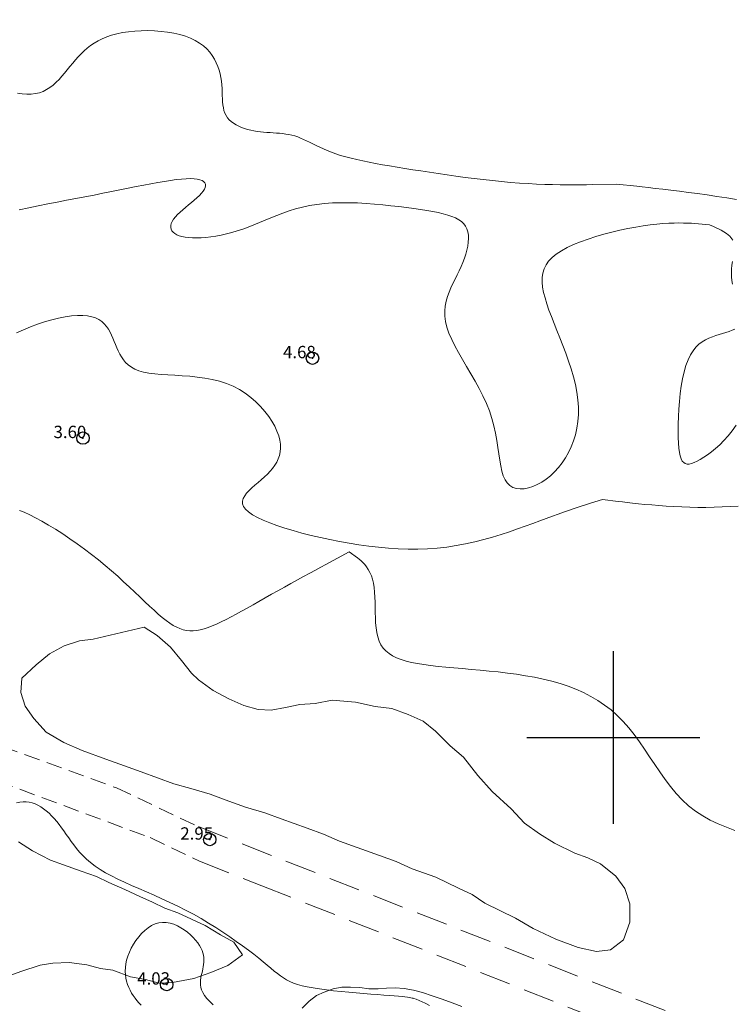
# Model space of a CAD drawing. Extents: x 305903 to 307153, y 1901657 to 1902467.
# Drawn here: x 306152 to 306210, y 1902078 to 1902158 of the extents above; entities that cross this region are included whole.
import ezdxf

# ---------------------------------------------------------------- set-up
doc = ezdxf.new("R2010")
doc.units = 0
doc.header["$MEASUREMENT"] = 0
doc.header["$PDMODE"] = 32
doc.header["$PDSIZE"] = -0.37
doc.linetypes.add('DASHED', pattern=[19.05, 12.7, -6.35])
doc.linetypes.add('HIDDEN', pattern=[9.525, 6.35, -3.175])
for name, color, linetype in [('1TODAS1K', 7, 'Continuous'), ('ARBOLES', 90, 'Continuous'), ('BRECHA', 7, 'Continuous'), ('COTA FOTOGRAMETRICA', 10, 'Continuous'), ('CURVA INTERMEDIA', 17, 'Continuous'), ('CURVA MAESTRA', 17, 'Continuous'), ('SIMBOLO GRADICULA', 7, 'Continuous'), ('TERRACERIA', 7, 'Continuous')]:
    doc.layers.add(name, color=color, linetype=linetype)
doc.styles.add('WMF-Times New Roman0', font='TIMES.TTF')
doc.linetypes.add('ZIGZAG', pattern='A,0.00254,-5.08,[131,ltypeshp.shx,S=5.08,R=0,X=-5.08,Y=0],-10.16,[131,ltypeshp.shx,S=5.08,R=180,X=5.08,Y=0],-5.08', length=20.32254)

msp = doc.modelspace()

# ---------------------------------------------------------------- linework, layer by layer
at = {"layer": 'ARBOLES', "color": 3, "linetype": 'ZIGZAG', "lineweight": 9, "ltscale": 0.05}
for points in [[(306161.992, 1902108.946), (306163.033, 1902108.246), (306164.101, 1902107.321), (306165.004, 1902106.241), (306165.811, 1902105.195), (306166.376, 1902104.668), (306167.573, 1902103.804), (306168.839, 1902103.13), (306170.045, 1902102.586), (306171.224, 1902102.266), (306172.281, 1902102.207), (306173.442, 1902102.432), (306174.603, 1902102.658), (306175.825, 1902102.754), (306177.211, 1902103.005), (306179.1, 1902102.86), (306180.695, 1902102.497), (306182.039, 1902102.334), (306183.374, 1902101.85), (306184.579, 1902101.306), (306185.586, 1902100.511), (306186.775, 1902099.327), (306187.843, 1902098.403), (306189.024, 1902096.899), (306190.178, 1902095.619), (306191.714, 1902094.202), (306192.808, 1902093.053), (306194.005, 1902092.188), (306195.237, 1902091.42), (306196.885, 1902090.608), (306197.934, 1902090.228), (306198.949, 1902089.753), (306200.207, 1902088.759), (306200.919, 1902087.748), (306201.337, 1902086.52), (306201.331, 1902085.015), (306200.813, 1902083.588), (306199.766, 1902082.783), (306198.64, 1902082.652), (306197.14, 1902082.98), (306195.328, 1902083.636), (306193.489, 1902084.517), (306192.066, 1902085.355), (306189.595, 1902086.573), (306188.554, 1902087.273), (306187.444, 1902087.782), (306185.605, 1902088.663), (306183.697, 1902089.354), (306182.397, 1902089.932), (306181.061, 1902090.416), (306177.818, 1902091.59), (306176.517, 1902092.169), (306175.182, 1902092.652), (306173.084, 1902093.412), (306171.748, 1902093.895), (306170.188, 1902094.352), (306168.853, 1902094.836), (306167.326, 1902095.388), (306165.766, 1902095.846), (306164.396, 1902096.234), (306163.061, 1902096.718), (306161.725, 1902097.201), (306160.39, 1902097.684), (306158.864, 1902098.237), (306156.956, 1902098.928), (306155.465, 1902099.575), (306154.042, 1902100.413), (306153.044, 1902101.528), (306152.332, 1902102.54), (306151.974, 1902103.638), (306152.068, 1902104.788), (306153.219, 1902105.879), (306154.301, 1902106.779), (306155.504, 1902107.419), (306156.734, 1902107.835), (306157.86, 1902107.966), (306161.992, 1902108.946)], [(306151.795, 1902091.539), (306152.931, 1902090.804), (306154.388, 1902090.061), (306155.437, 1902089.681), (306156.868, 1902089.164), (306158.108, 1902088.715), (306159.123, 1902088.24), (306160.423, 1902087.661), (306161.629, 1902087.117), (306162.644, 1902086.642), (306163.658, 1902086.167), (306164.707, 1902085.787), (306165.817, 1902085.277), (306166.928, 1902084.768), (306168.159, 1902083.999), (306169.235, 1902083.394), (306169.947, 1902082.383), (306168.77, 1902081.517), (306167.376, 1902080.946), (306166.016, 1902080.469), (306164.275, 1902080.131), (306163.183, 1902080.095), (306162.099, 1902080.38), (306160.885, 1902080.604), (306159.455, 1902081.122), (306158.432, 1902081.277), (306157.348, 1902081.562), (306155.909, 1902081.76), (306154.592, 1902081.698), (306153.561, 1902081.533), (306151.976, 1902081.031), (306150.971, 1902080.641)], [(306174.78, 1902078.061), (306175.347, 1902078.633), (306175.94, 1902079.088), (306176.558, 1902079.358), (306177.287, 1902079.635), (306178.008, 1902079.761), (306178.709, 1902079.762), (306179.462, 1902079.724), (306180.195, 1902079.627), (306180.936, 1902079.616), (306181.611, 1902079.67), (306182.319, 1902079.691), (306183.045, 1902079.64), (306183.791, 1902079.517), (306184.537, 1902079.328), (306185.321, 1902079.06), (306186.125, 1902078.786), (306186.942, 1902078.485), (306187.713, 1902078.179)]]:
    msp.add_lwpolyline(points, dxfattribs=at)
at = {"layer": 'BRECHA', "color": 1, "linetype": 'HIDDEN', "lineweight": 5, "ltscale": 0.4, "elevation": 0.015}
for points in [[(306166.381, 1902092.769), (306295.902, 1902041.72), (306328.799, 1902028.624), (306331.966, 1902028.184), (306332.113, 1902028.204), (306333, 1902028.558), (306333.06, 1902028.669), (306333.212, 1902028.858), (306333.41, 1902029.118), (306333.602, 1902029.425), (306334.194, 1902030.391), (306364.169, 1902105.457), (306364.189, 1902105.975), (306364.062, 1902106.5), (306363.895, 1902106.972), (306363.643, 1902107.452), (306363.463, 1902107.952), (306363.25, 1902108.418), (306363.227, 1902108.417), (306363.067, 1902108.459), (306362.585, 1902108.652), (306294.209, 1902133.619), (306294.078, 1902133.62), (306210.274, 1902166.748)], [(306166.464, 1902089.964), (306171.515, 1902087.976), (306240.634, 1902060.562), (306246.334, 1902058.301), (306295.247, 1902038.901), (306327.526, 1902026.197), (306331.944, 1902024.458), (306375.948, 1902007.139), (306465.568, 1901972.836)]]:
    msp.add_lwpolyline(points, dxfattribs=at)
at = {"layer": 'COTA FOTOGRAMETRICA'}
for p in [(306175.62, 1902130.728, 4.681), (306157.024, 1902124.255, 3.601), (306167.295, 1902091.714, 2.954), (306163.805, 1902079.964, 4.033)]:
    msp.add_point(p, dxfattribs=at)
at = {"layer": 'CURVA INTERMEDIA', "color": 17, "linetype": 'Continuous', "lineweight": 9}
for points, elevation in [([(306151.714, 1902152.211), (306152.1, 1902152.167), (306152.475, 1902152.141), (306152.833, 1902152.141), (306153.174, 1902152.175), (306153.495, 1902152.248), (306153.796, 1902152.358), (306154.08, 1902152.501), (306154.348, 1902152.674), (306154.604, 1902152.871), (306154.848, 1902153.09), (306155.083, 1902153.327), (306155.311, 1902153.578), (306155.533, 1902153.838), (306155.752, 1902154.104), (306155.969, 1902154.372), (306156.188, 1902154.638), (306156.408, 1902154.899), (306156.634, 1902155.153), (306156.868, 1902155.398), (306157.113, 1902155.634), (306157.37, 1902155.859), (306157.644, 1902156.072), (306157.936, 1902156.272), (306158.249, 1902156.457), (306158.586, 1902156.626), (306158.95, 1902156.778), (306159.343, 1902156.912), (306159.768, 1902157.026), (306160.225, 1902157.119), (306160.712, 1902157.191), (306161.22, 1902157.242), (306161.743, 1902157.27), (306162.276, 1902157.276), (306162.812, 1902157.26), (306163.345, 1902157.22), (306163.869, 1902157.157), (306164.376, 1902157.07), (306164.862, 1902156.959), (306165.319, 1902156.824), (306165.742, 1902156.663), (306166.125, 1902156.478), (306166.47, 1902156.27), (306166.777, 1902156.042), (306167.049, 1902155.796), (306167.288, 1902155.534), (306167.495, 1902155.259), (306167.674, 1902154.974), (306167.825, 1902154.68), (306167.951, 1902154.38), (306168.053, 1902154.077), (306168.134, 1902153.772), (306168.195, 1902153.469), (306168.239, 1902153.17), (306168.269, 1902152.875), (306168.289, 1902152.586), (306168.302, 1902152.304), (306168.312, 1902152.029), (306168.323, 1902151.763), (306168.339, 1902151.506), (306168.362, 1902151.26), (306168.398, 1902151.025), (306168.449, 1902150.802), (306168.519, 1902150.593), (306168.612, 1902150.398), (306168.73, 1902150.219), (306168.873, 1902150.054), (306169.037, 1902149.903), (306169.222, 1902149.766), (306169.424, 1902149.642), (306169.641, 1902149.532), (306169.871, 1902149.434), (306170.113, 1902149.347), (306170.362, 1902149.272), (306170.618, 1902149.208), (306170.878, 1902149.155), (306171.14, 1902149.111), (306171.401, 1902149.077), (306171.662, 1902149.05), (306171.922, 1902149.029), (306172.181, 1902149.011), (306172.438, 1902148.994), (306172.694, 1902148.977), (306172.948, 1902148.957), (306173.2, 1902148.931), (306173.449, 1902148.899), (306173.696, 1902148.859), (306173.941, 1902148.807), (306174.182, 1902148.742), (306174.421, 1902148.662), (306174.658, 1902148.569), (306174.898, 1902148.465), (306175.141, 1902148.351), (306175.39, 1902148.229), (306175.649, 1902148.1), (306175.918, 1902147.967), (306176.201, 1902147.831), (306176.5, 1902147.694), (306176.816, 1902147.557), (306177.154, 1902147.424), (306177.515, 1902147.294), (306177.9, 1902147.17), (306178.311, 1902147.051), (306178.747, 1902146.936), (306179.207, 1902146.826), (306179.691, 1902146.719), (306180.2, 1902146.615), (306180.732, 1902146.512), (306181.288, 1902146.411), (306181.867, 1902146.311), (306182.469, 1902146.21), (306183.094, 1902146.109), (306183.741, 1902146.006), (306184.409, 1902145.902), (306185.098, 1902145.796), (306185.802, 1902145.691), (306186.519, 1902145.587), (306187.247, 1902145.485), (306187.982, 1902145.386), (306188.722, 1902145.292), (306189.462, 1902145.204), (306190.202, 1902145.122), (306190.936, 1902145.047), (306191.663, 1902144.982), (306192.38, 1902144.926), (306193.083, 1902144.88), (306193.77, 1902144.845), (306194.436, 1902144.818), (306195.079, 1902144.8), (306195.696, 1902144.788), (306196.283, 1902144.781), (306196.837, 1902144.78), (306197.355, 1902144.783), (306197.834, 1902144.788), (306198.269, 1902144.795), (306200.259, 1902144.84)], 6), ([(306200.259, 1902144.84), (306201.891, 1902144.662), (306202.332, 1902144.614), (306202.835, 1902144.559), (306203.395, 1902144.496), (306204.004, 1902144.425), (306204.658, 1902144.347), (306205.351, 1902144.261), (306206.076, 1902144.168), (306206.828, 1902144.067), (306207.601, 1902143.958), (306208.388, 1902143.842), (306209.185, 1902143.718), (306209.984, 1902143.586)], 6.011), ([(306151.639, 1902132.776), (306152.192, 1902133.036), (306152.761, 1902133.275), (306153.338, 1902133.491), (306153.916, 1902133.683), (306154.488, 1902133.848), (306155.047, 1902133.985), (306155.587, 1902134.09), (306156.098, 1902134.163), (306156.576, 1902134.202), (306157.012, 1902134.203), (306157.401, 1902134.167), (306157.745, 1902134.094), (306158.048, 1902133.99), (306158.313, 1902133.855), (306158.546, 1902133.695), (306158.749, 1902133.511), (306158.926, 1902133.307), (306159.081, 1902133.086), (306159.218, 1902132.851), (306159.341, 1902132.605), (306159.453, 1902132.351), (306159.559, 1902132.093), (306159.662, 1902131.834), (306159.767, 1902131.575), (306159.878, 1902131.32), (306160.001, 1902131.071), (306160.139, 1902130.831), (306160.298, 1902130.602), (306160.481, 1902130.386), (306160.695, 1902130.187), (306160.942, 1902130.006), (306161.228, 1902129.846), (306161.558, 1902129.709), (306161.936, 1902129.599), (306162.364, 1902129.516), (306162.839, 1902129.455), (306163.353, 1902129.41), (306163.899, 1902129.375), (306164.472, 1902129.343), (306165.063, 1902129.309), (306165.668, 1902129.265), (306166.278, 1902129.206), (306166.887, 1902129.125), (306167.489, 1902129.016), (306168.077, 1902128.873), (306168.644, 1902128.689), (306169.184, 1902128.46), (306169.695, 1902128.19), (306170.176, 1902127.885), (306170.625, 1902127.549), (306171.04, 1902127.189), (306171.42, 1902126.81), (306171.763, 1902126.417), (306172.069, 1902126.017), (306172.334, 1902125.615), (306172.559, 1902125.216), (306172.742, 1902124.826), (306172.88, 1902124.451), (306172.973, 1902124.095), (306173.024, 1902123.758), (306173.033, 1902123.438), (306173.005, 1902123.134), (306172.942, 1902122.844), (306172.846, 1902122.568), (306172.72, 1902122.304), (306172.566, 1902122.049), (306172.386, 1902121.804), (306172.185, 1902121.566), (306171.963, 1902121.334), (306171.724, 1902121.106), (306171.47, 1902120.882), (306171.211, 1902120.661), (306170.954, 1902120.441), (306170.708, 1902120.224), (306170.482, 1902120.008), (306170.285, 1902119.792), (306170.125, 1902119.578), (306170.01, 1902119.363), (306169.95, 1902119.147), (306169.954, 1902118.931), (306170.029, 1902118.713), (306170.186, 1902118.494), (306170.429, 1902118.272), (306170.754, 1902118.049), (306171.155, 1902117.826), (306171.625, 1902117.605), (306172.156, 1902117.386), (306172.743, 1902117.171), (306173.378, 1902116.961), (306174.053, 1902116.757), (306174.764, 1902116.56), (306175.501, 1902116.372), (306176.259, 1902116.193), (306177.031, 1902116.026), (306177.811, 1902115.871), (306178.596, 1902115.729), (306179.386, 1902115.603), (306180.179, 1902115.494), (306180.974, 1902115.403), (306181.769, 1902115.333), (306182.565, 1902115.284), (306183.359, 1902115.259), (306184.15, 1902115.259), (306184.937, 1902115.285), (306185.719, 1902115.34), (306186.494, 1902115.424), (306187.262, 1902115.539), (306188.02, 1902115.681), (306188.766, 1902115.847), (306189.498, 1902116.033), (306190.213, 1902116.234), (306190.91, 1902116.446), (306191.585, 1902116.667), (306192.236, 1902116.891), (306192.863, 1902117.114), (306193.461, 1902117.334), (306194.028, 1902117.545), (306194.564, 1902117.744), (306195.065, 1902117.928), (306195.532, 1902118.096), (306195.966, 1902118.25), (306196.367, 1902118.389), (306196.737, 1902118.515), (306197.075, 1902118.629), (306197.383, 1902118.73), (306197.662, 1902118.82), (306197.912, 1902118.9), (306198.134, 1902118.969), (306199.116, 1902119.271)], 4), ([(306199.116, 1902119.271), (306200.388, 1902119.121), (306200.732, 1902119.081), (306201.124, 1902119.036), (306201.562, 1902118.988), (306202.04, 1902118.937), (306202.555, 1902118.887), (306203.102, 1902118.837), (306203.678, 1902118.79), (306204.278, 1902118.747), (306204.899, 1902118.709), (306205.535, 1902118.679), (306206.184, 1902118.656), (306206.841, 1902118.644), (306207.502, 1902118.643), (306208.163, 1902118.653), (306208.821, 1902118.674), (306209.472, 1902118.707), (306210.114, 1902118.752)], 4), ([(306151.876, 1902118.397), (306152.269, 1902118.244), (306152.707, 1902118.046), (306153.186, 1902117.804), (306153.698, 1902117.525), (306154.238, 1902117.212), (306154.8, 1902116.868), (306155.377, 1902116.497), (306155.963, 1902116.105), (306156.553, 1902115.693), (306157.139, 1902115.267), (306157.717, 1902114.831), (306158.279, 1902114.388), (306158.82, 1902113.942), (306159.34, 1902113.496), (306159.84, 1902113.054), (306160.318, 1902112.618), (306160.777, 1902112.191), (306161.216, 1902111.777), (306161.635, 1902111.378), (306162.036, 1902110.997), (306162.417, 1902110.637), (306162.78, 1902110.302), (306163.124, 1902109.994), (306163.451, 1902109.717), (306163.761, 1902109.472), (306164.056, 1902109.26), (306164.34, 1902109.08), (306164.614, 1902108.931), (306164.883, 1902108.813), (306165.148, 1902108.726), (306165.413, 1902108.668), (306165.681, 1902108.639), (306165.954, 1902108.638), (306166.235, 1902108.664), (306166.527, 1902108.718), (306166.834, 1902108.799), (306167.157, 1902108.904), (306167.496, 1902109.034), (306167.852, 1902109.187), (306168.225, 1902109.36), (306168.614, 1902109.553), (306169.019, 1902109.763), (306169.44, 1902109.99), (306169.877, 1902110.231), (306170.33, 1902110.484), (306170.799, 1902110.749), (306171.283, 1902111.024), (306171.782, 1902111.306), (306172.296, 1902111.595), (306172.819, 1902111.887), (306173.347, 1902112.18), (306173.874, 1902112.471), (306174.395, 1902112.757), (306174.904, 1902113.036), (306175.395, 1902113.304), (306175.864, 1902113.559), (306176.304, 1902113.798), (306176.711, 1902114.019), (306178.599, 1902115.041)], 3), ([(306209.849, 1902092.465), (306209.16, 1902092.714), (306208.493, 1902092.99), (306207.851, 1902093.299), (306207.236, 1902093.644), (306206.651, 1902094.03), (306206.099, 1902094.461), (306205.581, 1902094.94), (306205.093, 1902095.461), (306204.631, 1902096.016), (306204.189, 1902096.597), (306203.762, 1902097.198), (306203.346, 1902097.81), (306202.936, 1902098.426), (306202.526, 1902099.039), (306202.112, 1902099.64), (306201.688, 1902100.222), (306201.25, 1902100.777), (306200.793, 1902101.299), (306200.313, 1902101.78), (306199.81, 1902102.221), (306199.283, 1902102.625), (306198.734, 1902102.992), (306198.164, 1902103.326), (306197.572, 1902103.627), (306196.96, 1902103.898), (306196.328, 1902104.141), (306195.677, 1902104.358), (306195.007, 1902104.55), (306194.319, 1902104.72), (306193.613, 1902104.869), (306192.892, 1902105), (306192.158, 1902105.114), (306191.417, 1902105.214), (306190.673, 1902105.302), (306189.932, 1902105.379), (306189.197, 1902105.449), (306188.473, 1902105.513), (306187.766, 1902105.573), (306187.08, 1902105.632), (306186.419, 1902105.691), (306185.789, 1902105.753), (306185.193, 1902105.82), (306184.637, 1902105.894), (306184.12, 1902105.976), (306183.642, 1902106.071), (306183.202, 1902106.179), (306182.801, 1902106.303), (306182.437, 1902106.445), (306182.11, 1902106.608), (306181.821, 1902106.794), (306181.568, 1902107.004), (306181.351, 1902107.242), (306181.17, 1902107.509), (306181.023, 1902107.808), (306180.912, 1902108.14), (306180.83, 1902108.5), (306180.772, 1902108.884), (306180.735, 1902109.285), (306180.713, 1902109.699), (306180.702, 1902110.12), (306180.695, 1902110.542), (306180.689, 1902110.961), (306180.678, 1902111.371), (306180.657, 1902111.766), (306180.622, 1902112.141), (306180.567, 1902112.491), (306180.489, 1902112.811), (306180.39, 1902113.102), (306180.274, 1902113.366), (306180.144, 1902113.603), (306180.004, 1902113.815), (306179.856, 1902114.005), (306179.706, 1902114.172), (306179.555, 1902114.32), (306179.408, 1902114.449), (306179.269, 1902114.561), (306178.599, 1902115.041)], 3.025), ([(306151.647, 1902094.705), (306151.918, 1902094.749), (306152.177, 1902094.773), (306152.427, 1902094.773), (306152.67, 1902094.747), (306152.91, 1902094.693), (306153.146, 1902094.612), (306153.378, 1902094.506), (306153.607, 1902094.375), (306153.832, 1902094.223), (306154.053, 1902094.05), (306154.27, 1902093.859), (306154.483, 1902093.651), (306154.692, 1902093.427), (306154.896, 1902093.19), (306155.096, 1902092.942), (306155.292, 1902092.683), (306155.483, 1902092.415), (306155.673, 1902092.141), (306155.867, 1902091.861), (306156.068, 1902091.576), (306156.28, 1902091.288), (306156.507, 1902090.999), (306156.753, 1902090.708), (306157.021, 1902090.419), (306157.317, 1902090.132), (306157.644, 1902089.848), (306158.005, 1902089.57), (306158.405, 1902089.297), (306158.846, 1902089.031), (306159.326, 1902088.771), (306159.84, 1902088.513), (306160.384, 1902088.257), (306160.955, 1902088), (306161.547, 1902087.741), (306162.158, 1902087.476), (306162.782, 1902087.204), (306163.416, 1902086.922), (306164.055, 1902086.63), (306164.696, 1902086.324), (306165.334, 1902086.002), (306165.965, 1902085.664), (306166.586, 1902085.312), (306167.195, 1902084.949), (306167.788, 1902084.58), (306168.363, 1902084.207), (306168.917, 1902083.835), (306169.446, 1902083.466), (306169.949, 1902083.105), (306170.422, 1902082.755), (306170.862, 1902082.419), (306171.266, 1902082.101), (306171.633, 1902081.805), (306171.959, 1902081.534), (306172.253, 1902081.286), (306172.521, 1902081.061), (306172.774, 1902080.856), (306173.018, 1902080.671), (306173.262, 1902080.503), (306173.514, 1902080.351), (306173.783, 1902080.214), (306174.077, 1902080.089), (306174.404, 1902079.977), (306174.773, 1902079.874), (306175.191, 1902079.78), (306175.664, 1902079.693), (306176.185, 1902079.613), (306176.745, 1902079.539), (306177.332, 1902079.47), (306177.938, 1902079.407), (306178.551, 1902079.349), (306179.163, 1902079.296), (306179.764, 1902079.247), (306180.343, 1902079.202), (306180.89, 1902079.16), (306181.396, 1902079.121), (306181.851, 1902079.085), (306182.246, 1902079.052), (306182.586, 1902079.021), (306182.873, 1902078.992), (306183.113, 1902078.965), (306183.31, 1902078.94), (306183.47, 1902078.917), (306183.596, 1902078.896), (306183.694, 1902078.878), (306183.769, 1902078.861), (306183.825, 1902078.846), (306184.013, 1902078.78)], 3), ([(306161.726, 1902078.29), (306161.556, 1902078.476), (306161.394, 1902078.666), (306161.241, 1902078.863), (306161.096, 1902079.069), (306160.96, 1902079.284), (306160.836, 1902079.509), (306160.726, 1902079.742), (306160.631, 1902079.985), (306160.554, 1902080.237), (306160.496, 1902080.499), (306160.459, 1902080.77), (306160.445, 1902081.051), (306160.456, 1902081.342), (306160.495, 1902081.643), (306160.562, 1902081.954), (306160.66, 1902082.273), (306160.786, 1902082.598), (306160.939, 1902082.922), (306161.116, 1902083.241), (306161.316, 1902083.549), (306161.536, 1902083.841), (306161.774, 1902084.112), (306162.028, 1902084.357), (306162.297, 1902084.57), (306162.577, 1902084.747), (306162.866, 1902084.882), (306163.164, 1902084.969), (306163.466, 1902085.006), (306163.771, 1902084.996), (306164.076, 1902084.943), (306164.378, 1902084.852), (306164.673, 1902084.729), (306164.959, 1902084.578), (306165.233, 1902084.403), (306165.493, 1902084.21), (306165.734, 1902084.004), (306165.955, 1902083.789), (306166.152, 1902083.571), (306166.323, 1902083.353), (306166.465, 1902083.141), (306166.58, 1902082.934), (306166.67, 1902082.732), (306166.737, 1902082.534), (306166.783, 1902082.341), (306166.81, 1902082.151), (306166.82, 1902081.964), (306166.816, 1902081.779), (306166.799, 1902081.597), (306166.773, 1902081.416), (306166.738, 1902081.236), (306166.697, 1902081.057), (306166.652, 1902080.878), (306166.609, 1902080.698), (306166.571, 1902080.515), (306166.544, 1902080.33), (306166.532, 1902080.14), (306166.541, 1902079.945), (306166.575, 1902079.743), (306166.638, 1902079.533), (306166.737, 1902079.315), (306166.875, 1902079.087), (306167.057, 1902078.848), (306167.289, 1902078.597), (306167.573, 1902078.333)], 4), ([(306184.013, 1902078.78), (306184.755, 1902078.454), (306185.101, 1902078.265)], 3.001)]:
    msp.add_lwpolyline(points, dxfattribs=dict(at, elevation=elevation))
at = {"layer": 'CURVA MAESTRA', "color": 17, "linetype": 'Continuous', "lineweight": 13}
for points, elevation in [([(306151.861, 1902142.742), (306152.63, 1902142.911), (306153.399, 1902143.074), (306154.167, 1902143.231), (306154.932, 1902143.382), (306155.691, 1902143.53), (306156.443, 1902143.674), (306157.186, 1902143.816), (306157.917, 1902143.956), (306158.634, 1902144.096), (306159.336, 1902144.235), (306160.02, 1902144.372), (306160.684, 1902144.506), (306161.326, 1902144.634), (306161.944, 1902144.756), (306162.534, 1902144.87), (306163.096, 1902144.973), (306163.626, 1902145.064), (306164.122, 1902145.142), (306164.583, 1902145.204), (306165.005, 1902145.25), (306165.388, 1902145.276), (306165.727, 1902145.283), (306166.025, 1902145.27), (306166.281, 1902145.239), (306166.495, 1902145.19), (306166.669, 1902145.124), (306166.801, 1902145.042), (306166.894, 1902144.944), (306166.946, 1902144.833), (306166.96, 1902144.709), (306166.934, 1902144.572), (306166.869, 1902144.423), (306166.766, 1902144.264), (306166.626, 1902144.095), (306166.455, 1902143.918), (306166.258, 1902143.734), (306166.042, 1902143.545), (306165.813, 1902143.351), (306165.577, 1902143.154), (306165.34, 1902142.956), (306165.11, 1902142.758), (306164.891, 1902142.562), (306164.69, 1902142.368), (306164.513, 1902142.179), (306164.366, 1902141.995), (306164.256, 1902141.818), (306164.181, 1902141.648), (306164.142, 1902141.487), (306164.138, 1902141.336), (306164.169, 1902141.194), (306164.233, 1902141.063), (306164.331, 1902140.943), (306164.461, 1902140.836), (306164.624, 1902140.741), (306164.818, 1902140.66), (306165.043, 1902140.593), (306165.299, 1902140.541), (306165.585, 1902140.505), (306165.898, 1902140.485), (306166.235, 1902140.481), (306166.595, 1902140.493), (306166.975, 1902140.521), (306167.372, 1902140.566), (306167.784, 1902140.628), (306168.207, 1902140.707), (306168.64, 1902140.802), (306169.08, 1902140.915), (306169.524, 1902141.045), (306169.97, 1902141.192), (306170.416, 1902141.356), (306170.864, 1902141.534), (306171.316, 1902141.721), (306171.774, 1902141.914), (306172.242, 1902142.109), (306172.72, 1902142.302), (306173.213, 1902142.489), (306173.722, 1902142.667), (306174.249, 1902142.83), (306174.798, 1902142.976), (306175.37, 1902143.1), (306175.968, 1902143.199), (306176.593, 1902143.269), (306177.242, 1902143.313), (306177.908, 1902143.332), (306178.586, 1902143.33), (306179.272, 1902143.309), (306179.959, 1902143.272), (306180.643, 1902143.221), (306181.318, 1902143.159), (306181.978, 1902143.088), (306182.619, 1902143.012), (306183.234, 1902142.932), (306183.82, 1902142.852), (306184.37, 1902142.773), (306184.885, 1902142.694), (306185.364, 1902142.612), (306185.807, 1902142.527), (306186.213, 1902142.434), (306186.582, 1902142.333), (306186.916, 1902142.222), (306187.212, 1902142.097), (306187.471, 1902141.957), (306187.693, 1902141.8), (306187.878, 1902141.623), (306188.025, 1902141.425), (306188.135, 1902141.204), (306188.209, 1902140.961), (306188.251, 1902140.699), (306188.261, 1902140.42), (306188.243, 1902140.125), (306188.198, 1902139.817), (306188.13, 1902139.498), (306188.039, 1902139.171), (306187.929, 1902138.836), (306187.801, 1902138.498), (306187.659, 1902138.156), (306187.503, 1902137.814), (306187.338, 1902137.474), (306187.168, 1902137.133), (306186.999, 1902136.789), (306186.838, 1902136.441), (306186.689, 1902136.086), (306186.56, 1902135.723), (306186.455, 1902135.348), (306186.381, 1902134.961), (306186.344, 1902134.558), (306186.35, 1902134.139), (306186.404, 1902133.699), (306186.513, 1902133.239), (306186.68, 1902132.756), (306186.898, 1902132.251), (306187.159, 1902131.726), (306187.453, 1902131.184), (306187.773, 1902130.626), (306188.108, 1902130.055), (306188.45, 1902129.472), (306188.791, 1902128.88), (306189.12, 1902128.279), (306189.43, 1902127.674), (306189.712, 1902127.064), (306189.956, 1902126.453), (306190.156, 1902125.842), (306190.317, 1902125.237), (306190.446, 1902124.643), (306190.551, 1902124.064), (306190.639, 1902123.506), (306190.718, 1902122.974), (306190.793, 1902122.473), (306190.874, 1902122.009), (306190.967, 1902121.586), (306191.08, 1902121.209), (306191.219, 1902120.885), (306191.393, 1902120.617), (306191.606, 1902120.41), (306191.856, 1902120.262), (306192.137, 1902120.172), (306192.445, 1902120.136), (306192.773, 1902120.153), (306193.118, 1902120.219), (306193.474, 1902120.332), (306193.836, 1902120.49), (306194.199, 1902120.69), (306194.557, 1902120.93), (306194.906, 1902121.208), (306195.241, 1902121.52), (306195.557, 1902121.865), (306195.851, 1902122.241), (306196.121, 1902122.646), (306196.365, 1902123.079), (306196.581, 1902123.538), (306196.767, 1902124.022), (306196.92, 1902124.529), (306197.039, 1902125.058), (306197.122, 1902125.607), (306197.165, 1902126.175), (306197.167, 1902126.76), (306197.126, 1902127.36), (306197.041, 1902127.975), (306196.917, 1902128.6), (306196.759, 1902129.232), (306196.573, 1902129.867), (306196.365, 1902130.502), (306196.141, 1902131.133), (306195.906, 1902131.756), (306195.667, 1902132.368), (306195.429, 1902132.966), (306195.198, 1902133.545), (306194.98, 1902134.101), (306194.781, 1902134.632), (306194.606, 1902135.135), (306194.459, 1902135.61), (306194.345, 1902136.058), (306194.266, 1902136.482)], 5), ([(306194.266, 1902136.482), (306194.226, 1902136.883), (306194.231, 1902137.262), (306194.282, 1902137.621), (306194.384, 1902137.961), (306194.54, 1902138.284), (306194.755, 1902138.592), (306195.032, 1902138.885), (306195.375, 1902139.166), (306195.786, 1902139.436), (306196.257, 1902139.694), (306196.781, 1902139.94), (306197.348, 1902140.172), (306197.95, 1902140.39), (306198.578, 1902140.594), (306199.224, 1902140.782), (306199.878, 1902140.953), (306200.533, 1902141.107), (306201.179, 1902141.243), (306201.808, 1902141.361), (306202.41, 1902141.459), (306202.98, 1902141.537), (306203.515, 1902141.597), (306204.015, 1902141.64), (306204.482, 1902141.669), (306204.915, 1902141.685), (306205.315, 1902141.691), (306205.682, 1902141.687), (306206.016, 1902141.677), (306206.317, 1902141.662), (306206.586, 1902141.645), (306207.786, 1902141.54)], 5), ([(306207.786, 1902141.54), (306208.119, 1902141.399), (306208.745, 1902141.104), (306209.168, 1902140.847), (306209.426, 1902140.608), (306209.665, 1902140.295)], 5.006), ([(306209.648, 1902138.573), (306209.608, 1902138.263), (306209.581, 1902137.949), (306209.568, 1902137.636), (306209.575, 1902137.327), (306209.602, 1902137.027), (306209.653, 1902136.74)], 5.006), ([(306209.842, 1902133.092), (306209.615, 1902132.99), (306209.373, 1902132.894), (306209.119, 1902132.806), (306208.853, 1902132.724), (306208.58, 1902132.644), (306208.302, 1902132.56), (306208.021, 1902132.465), (306207.742, 1902132.353), (306207.466, 1902132.218), (306207.196, 1902132.055), (306206.936, 1902131.857), (306206.688, 1902131.618), (306206.456, 1902131.333), (306206.241, 1902130.994), (306206.048, 1902130.596), (306205.877, 1902130.136), (306205.73, 1902129.621), (306205.604, 1902129.063), (306205.499, 1902128.472), (306205.413, 1902127.858), (306205.346, 1902127.233), (306205.297, 1902126.608), (306205.264, 1902125.993), (306205.247, 1902125.398), (306205.244, 1902124.835), (306205.254, 1902124.315), (306205.277, 1902123.847), (306205.311, 1902123.441), (306205.358, 1902123.096), (306205.419, 1902122.809), (306205.494, 1902122.578), (306205.586, 1902122.399), (306205.695, 1902122.27), (306205.822, 1902122.188), (306205.97, 1902122.15), (306206.138, 1902122.154), (306206.328, 1902122.196), (306206.542, 1902122.274), (306206.781, 1902122.385), (306207.044, 1902122.527), (306207.33, 1902122.7), (306207.634, 1902122.905), (306207.952, 1902123.143), (306208.281, 1902123.414), (306208.616, 1902123.719), (306208.955, 1902124.06), (306209.293, 1902124.436), (306209.627, 1902124.849), (306209.952, 1902125.299)], 5.006)]:
    msp.add_lwpolyline(points, dxfattribs=dict(at, elevation=elevation))
at = {"layer": 'SIMBOLO GRADICULA', "color": 5}
for points in [[(306200, 1902093), (306200, 1902100), (306200, 1902107)], [(306193, 1902100), (306200, 1902100), (306207, 1902100)]]:
    msp.add_lwpolyline(points, dxfattribs=at)
at = {"layer": 'TERRACERIA', "linetype": 'DASHED', "lineweight": 13, "ltscale": 0.1, "elevation": 0.015}
for points in [[(306057.597, 1902161.521), (306055.007, 1902150.555), (306053.339, 1902142.868), (306053.261, 1902138.539), (306054.439, 1902136.359), (306056.642, 1902134.658), (306060.081, 1902132.988), (306063.472, 1902131.335), (306072.567, 1902127.51), (306080.87, 1902124.876), (306092.708, 1902120.696), (306102.521, 1902117.091), (306125.636, 1902107.765), (306143.349, 1902101.883), (306159.739, 1902095.903), (306166.381, 1902092.769)], [(306050.071, 1902159.25), (306049.082, 1902154.613), (306048.143, 1902151.286), (306046.921, 1902143.066), (306047.115, 1902141.987), (306047.279, 1902140.971), (306047.725, 1902139.853), (306048.316, 1902138.841), (306048.843, 1902137.8), (306052.182, 1902134.094), (306053.256, 1902133.386), (306054.33, 1902132.679), (306058.064, 1902130.211), (306082.221, 1902121.411), (306109.17, 1902111.654), (306129.929, 1902103.607), (306150.109, 1902096.46), (306162.472, 1902091.879), (306166.464, 1902089.964)]]:
    msp.add_lwpolyline(points, dxfattribs=at)

# ---------------------------------------------------------------- texts
at = {"layer": '1TODAS1K', "style": 'WMF-Times New Roman0'}
for s, p in [('4.68', (306173.235, 1902130.728)), ('3.60', (306154.639, 1902124.255)), ('2.95', (306164.91, 1902091.714)), ('4.03', (306161.42, 1902079.964))]:
    msp.add_text(s, height=1, dxfattribs=at).set_placement(p)

doc.saveas('drawing.dxf')
